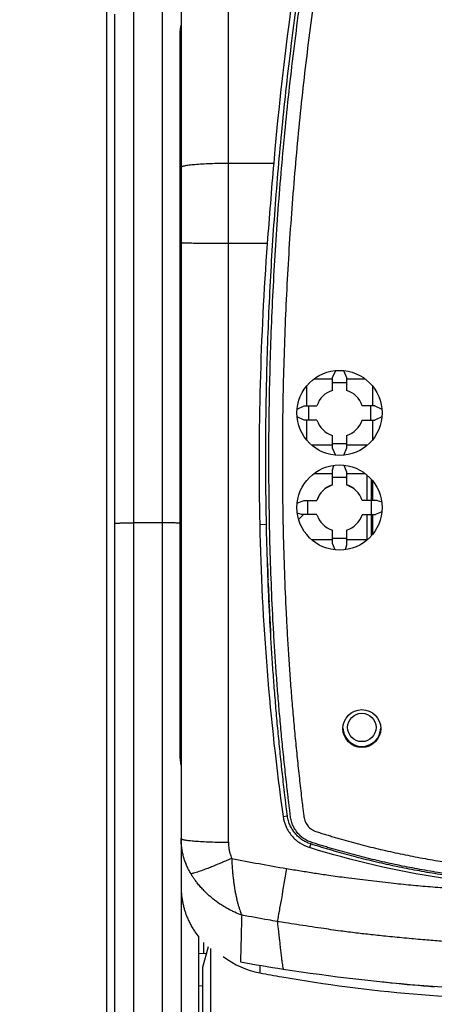
# Model space of a CAD drawing. Units: millimetres. Extents: x -41 to 420, y -458 to 297.
# Drawn here: x 54 to 60, y 200 to 215 of the extents above; entities that cross this region are included whole.
import ezdxf

# ---------------------------------------------------------------- set-up
doc = ezdxf.new("R2010")
doc.units = ezdxf.units.MM
doc.header["$LTSCALE"] = 23.1
doc.layers.get('0').update_dxf_attribs({"linetype": 'CONTINUOUS'})
doc.layers.add('INTF_1', color=7, linetype='CONTINUOUS')
doc.styles.get("Standard").update_dxf_attribs({"font": 'txt', "width": 0.8})
doc.dimstyles.new('DIMSTYLE_2', dxfattribs={"dimtxt": 2.5, "dimasz": 2.5, "dimexe": 1, "dimexo": 0, "dimtad": 1, "dimdec": 0, "dimlfac": 7.017544, "dimtxsty": 'STANDARD', "dimblk": '_FILLED', "dimblk1": '_FILLED', "dimblk2": '_FILLED', "dimcen": 0.09, "dimazin": 2, "dimtp": 0.8, "dimtm": 0.8, "dimtfac": 1, "dimtdec": 0, "dimtofl": 0, "dimtmove": 0, "dimatfit": 3, "dimldrblk": '_FILLED', "dimfxl": 1, "dimtolj": 1, "dimarcsym": 0})

# ---------------------------------------------------------------- blocks, each defined once
blk = doc.blocks.new('_FILLED')
at = {"color": 0, "linetype": 'BYBLOCK'}
blk.add_solid([(0, 0), (-1, 0.166), (-1, -0.166)], dxfattribs=at)
blk = doc.blocks.new('*D1')
at = {"color": 2, "linetype": 'CONTINUOUS'}
for p, q in [((55.481, 226.029), (47.777, 226.029)), ((48.777, 226.029), (48.777, 178.864)), ((48.777, 131.699), (48.777, 178.864)), ((55.481, 131.699), (47.777, 131.699))]:
    blk.add_line(p, q, dxfattribs=at)
at = {"color": 2, "linetype": 'CONTINUOUS', "xscale": 2.5, "yscale": 2.5, "zscale": 2.5}
for p, rotation in [((48.777, 226.029), 90), ((48.777, 131.699), 270)]:
    blk.add_blockref('_FILLED', p, dxfattribs=dict(at, rotation=rotation))
blk = doc.blocks.new('*D2')
at = {"color": 2, "linetype": 'CONTINUOUS'}
for p, q in [((55.477, 241.794), (38.621, 241.794)), ((39.621, 241.794), (39.621, 180.549)), ((39.621, 119.305), (39.621, 180.549)), ((55.66, 119.305), (38.621, 119.305))]:
    blk.add_line(p, q, dxfattribs=at)
at = {"color": 2, "linetype": 'CONTINUOUS', "xscale": 2.5, "yscale": 2.5, "zscale": 2.5}
for p, rotation in [((39.621, 241.794), 90), ((39.621, 119.305), 270)]:
    blk.add_blockref('_FILLED', p, dxfattribs=dict(at, rotation=rotation))

msp = doc.modelspace()

# ---------------------------------------------------------------- linework, layer by layer
at = {"layer": 'INTF_1', "color": 6, "linetype": 'CONTINUOUS'}
for p, q in [((55.3388, 225.8864), (55.3388, 131.8415)), ((58.2428, 207.2754), (58.3059, 207.3386)), ((56.8066, 200.7277), (56.8066, 200.8969)), ((56.8395, 200.726), (56.7339, 200.7315)), ((56.872, 200.8342), (56.787, 200.5202)), ((56.9063, 200.8064), (56.9063, 194.0425)), ((56.787, 200.5202), (56.787, 193.6878)), ((56.7339, 200.2452), (56.786, 200.2479))]:
    msp.add_line(p, q, dxfattribs=at)
at = {"layer": 'INTF_1', "color": 7, "linetype": 'CONTINUOUS'}
for p, q in [((56.4646, 217.6497), (56.4646, 188.4657)), ((55.4671, 160.1293), (55.4671, 214.8735)), ((56.4523, 207.209), (56.4523, 214.5688)), ((56.4645, 211.9644), (56.4643, 206.4392)), ((58.7434, 209.4031), (58.7928, 209.509)), ((58.9078, 209.509), (58.9572, 209.4031)), ((58.4648, 209.3827), (58.7434, 209.3827)), ((58.7434, 209.2103), (58.7434, 209.4031)), ((58.9572, 209.4031), (58.9572, 209.2103)), ((58.9572, 209.3827), (59.2358, 209.3827)), ((58.3527, 209.2747), (58.3527, 208.9774)), ((58.9572, 209.3219), (58.7434, 209.3219)), ((59.3502, 208.9774), (59.3502, 209.2719)), ((58.2117, 208.928), (58.3178, 208.9774)), ((58.3178, 208.9774), (58.5105, 208.9774)), ((59.3828, 208.9774), (59.1901, 208.9774)), ((59.3828, 208.9774), (59.489, 208.928)), ((58.3178, 208.7636), (58.2116, 208.8131)), ((58.5105, 208.7635), (58.3178, 208.7636)), ((58.3527, 208.7635), (58.3527, 208.4661)), ((59.1901, 208.7635), (59.3828, 208.7636)), ((59.3502, 208.4689), (59.3502, 208.7635)), ((59.489, 208.8131), (59.3828, 208.7636)), ((58.7434, 208.3379), (58.7434, 208.5306)), ((58.9572, 208.5306), (58.9572, 208.3379)), ((58.7434, 208.3852), (58.4312, 208.3852)), ((58.7434, 208.4105), (58.9572, 208.4105)), ((58.7929, 208.2319), (58.7434, 208.3379)), ((58.9572, 208.3379), (58.9077, 208.2319)), ((59.2695, 208.3852), (58.9572, 208.3852)), ((58.7434, 208.0114), (58.766, 208.081)), ((58.7434, 207.7853), (58.7434, 208.0114)), ((58.9157, 208.0833), (58.9572, 207.9857)), ((58.4648, 207.9577), (58.7434, 207.9577)), ((58.9572, 207.8979), (58.7434, 207.8979)), ((58.9572, 207.9857), (58.9572, 207.7853)), ((58.9572, 207.9577), (59.2358, 207.9577)), ((59.3317, 207.5524), (59.3317, 207.8689)), ((59.3502, 207.5524), (59.3502, 207.8469)), ((58.2124, 207.5109), (58.3103, 207.5525)), ((58.3103, 207.5525), (58.5105, 207.5524)), ((59.416, 207.5525), (59.1901, 207.5524)), ((59.416, 207.5525), (59.486, 207.5297)), ((58.2846, 207.3386), (58.2146, 207.3614)), ((58.5105, 207.3386), (58.2846, 207.3386)), ((59.1901, 207.3386), (59.3903, 207.3386)), ((59.3317, 207.0221), (59.3317, 207.3386)), ((59.3502, 207.0439), (59.3502, 207.3386)), ((59.4882, 207.3802), (59.3903, 207.3386)), ((56.4523, 207.2088), (56.4523, 207.209)), ((56.4523, 203.7233), (56.4523, 207.2086)), ((58.7434, 206.9054), (58.7434, 207.1057)), ((58.9572, 207.1057), (58.9572, 206.8797)), ((58.7434, 206.9602), (58.4312, 206.9602)), ((58.7434, 206.9865), (58.9572, 206.9865)), ((59.2694, 206.9602), (58.9572, 206.9602)), ((58.7849, 206.8077), (58.7434, 206.9054)), ((58.9572, 206.8797), (58.9345, 206.8099)), ((56.4643, 206.4392), (56.4643, 206.372)), ((56.4643, 206.372), (56.4643, 206.2989)), ((56.4523, 206.2345), (56.4627, 206.2828)), ((56.4643, 206.2989), (56.4643, 206.2828)), ((56.4643, 206.2828), (56.4644, 203.8359)), ((57.7759, 206.3101), (57.774, 206.3589)), ((57.7761, 206.3102), (57.7743, 206.359)), ((57.7898, 205.9893), (57.7882, 206.0243)), ((57.79, 205.9894), (57.7884, 206.0244)), ((56.4631, 203.8359), (56.4523, 203.8929)), ((56.4644, 203.8359), (56.4644, 203.8251)), ((56.7339, 197.6686), (56.7339, 200.9753))]:
    msp.add_line(p, q, dxfattribs=at)
at = {"layer": 'INTF_1', "color": 9, "linetype": 'CONTINUOUS'}
for p, q in [((56.1796, 216.6174), (56.1796, 158.3854)), ((57.1771, 202.4076), (57.1771, 216.3134)), ((55.7521, 160.0679), (55.7521, 214.935)), ((56.4482, 207.2101), (56.4482, 214.5737)), ((56.4646, 212.6329), (56.4523, 212.6329)), ((57.1771, 212.6311), (57.8589, 212.6311)), ((57.7616, 211.4197), (57.1771, 211.4197)), ((59.2603, 207.9385), (59.2603, 207.5524)), ((59.3301, 207.5524), (59.3301, 207.8708)), ((59.2603, 207.3386), (59.2603, 206.9602)), ((59.3301, 207.0202), (59.3301, 207.3386)), ((56.1796, 207.2161), (55.7521, 207.2161)), ((56.4482, 207.2094), (56.4482, 207.2101)), ((56.4482, 203.7241), (56.4482, 207.2094)), ((56.4522, 207.2087), (56.4523, 207.2086)), ((57.6483, 207.1924), (57.7498, 207.1951)), ((56.4523, 206.2989), (56.4643, 206.2989)), ((58.0004, 202.7962), (58.0642, 202.8059)), ((58.4159, 202.382), (58.3989, 202.3266)), ((57.6503, 200.5535), (57.6503, 200.4399))]:
    msp.add_line(p, q, dxfattribs=at)
at = {"layer": 'INTF_1', "color": 7, "linetype": 'CONTINUOUS'}
for points in [[(56.4523, 214.5688), (56.4524, 214.5774), (56.4527, 214.5895), (56.4534, 214.602), (56.4544, 214.6145), (56.4556, 214.6269), (56.4571, 214.6393), (56.4587, 214.6514), (56.4603, 214.6631), (56.4618, 214.6743), (56.463, 214.6849), (56.4639, 214.6949), (56.4645, 214.7042), (56.4646, 214.7101)], [(56.4603, 203.6196), (56.457, 203.6482), (56.4556, 203.6621), (56.4543, 203.6757), (56.4534, 203.6889), (56.4528, 203.7018), (56.4524, 203.7142), (56.4523, 203.7233)], [(56.4646, 203.5616), (56.4643, 203.5744), (56.4633, 203.5899), (56.4619, 203.6049), (56.4603, 203.6196)]]:
    msp.add_lwpolyline(points, dxfattribs=at)
for centre, radius in [((58.8503, 208.8704), 0.6412), ((58.8503, 207.4455), 0.6412), ((59.1863, 204.1176), 0.285)]:
    msp.add_circle(centre, radius, dxfattribs=at)
at = {"layer": 'INTF_1', "color": 9, "linetype": 'CONTINUOUS'}
msp.add_circle((59.1863, 204.1348), 0.2137, dxfattribs=at)
at = {"layer": 'INTF_1', "color": 7, "linetype": 'CONTINUOUS'}
for centre, radius, start, end in [((104.7962, 208.5747), 47.1122, 166.75533, 175.06067), ((156.7526, 204.0814), 99.2626, 175.058873, 175.760348), ((102.4718, 208.106), 44.8329, 175.76127, 181.16775), ((58.8503, 208.8705), 0.3563, 107.45764, 162.53243), ((58.8503, 208.8705), 0.3563, 17.46757, 72.54236), ((58.8503, 208.8705), 0.3563, 197.46791, 252.54247), ((58.8503, 208.8705), 0.3563, 287.45753, 342.53209), ((58.8503, 207.4455), 0.3563, 107.4577, 162.53264), ((58.8503, 207.4455), 0.3563, 17.46736, 72.5423), ((58.8503, 207.4455), 0.3563, 197.4682, 252.54256), ((58.8503, 207.4455), 0.3563, 287.45744, 342.5318), ((94.6857, 207.9469), 37.0451, 181.16706, 187.99213), ((98.6477, 207.9242), 40.9037, 181.84987, 182.19313), ((56.3932, 206.299), 0.0713, 346.90342, 354.98498), ((98.6561, 207.9245), 40.912, 182.2615, 182.66215), ((98.663, 207.9249), 40.919, 182.71119, 183.01722), ((98.6675, 207.9251), 40.9235, 183.01721, 183.19082), ((98.6696, 207.9252), 40.9256, 183.19082, 183.31134), ((59.1863, 204.1348), 0.285, 181.82687, 358.17306), ((59.1863, 204.1344), 0.285, 181.82716, 358.17046), ((56.3931, 203.8215), 0.0714, 0.01489, 11.66731), ((62.221, 227.8551), 27.6816, 259.88174, 261.23065), ((62.3893, 228.8743), 28.7145, 261.20893, 270.00655)]:
    msp.add_arc(centre, radius, start, end, dxfattribs=at)
at = {"layer": 'INTF_1', "color": 9, "linetype": 'CONTINUOUS'}
for centre, radius, start, end in [((56.4099, 212.8552), 0.0547, 359.6696, 359.99999), ((62.939, 230.7476), 29.1493, 258.69844, 260.34881), ((62.068, 223.3535), 23.191, 263.61853, 263.94987), ((62.0468, 223.1459), 22.9823, 263.94794, 265.58431)]:
    msp.add_arc(centre, radius, start, end, dxfattribs=at)
at = {"layer": 'INTF_1', "color": 4, "linetype": 'CONTINUOUS'}
for start, end in [(107.48266, 162.60925), (17.39075, 72.51734)]:
    msp.add_arc((58.8503, 207.446), 0.3563, start, end, dxfattribs=at)
at = {"layer": 'INTF_1', "color": 6, "linetype": 'CONTINUOUS'}
for centre, radius, start, end in [((58.5451, 206.9731), 0.4275, 135.00002, 136.75524), ((61.9942, 223.4634), 23.4297, 259.31567, 260.14054), ((61.9539, 223.194), 23.1574, 260.12466, 269.99073)]:
    msp.add_arc(centre, radius, start, end, dxfattribs=at)
at = {"layer": 'INTF_1', "color": 7, "linetype": 'CONTINUOUS'}
for centre, major_axis, ratio, start_param, end_param in [((14.1042, 209.8349), (41.999, -14.5551), 0.9642817, 0.3201228, 0.3250936), ((103.5964, 209.8349), (41.999, 14.5551), 0.9642817, 2.816499, 2.8214699), ((17.1514, 209.8349), (-19.1927, 39.1412), 0.9320206, -2.0575051, -2.0525279), ((100.2649, 209.8349), (17.7247, 39.7683), 0.9278966, -4.2671834, -4.2622062)]:
    msp.add_ellipse(centre, major_axis=major_axis, ratio=ratio, start_param=start_param, end_param=end_param, dxfattribs=at)
at = {"layer": 'INTF_1', "color": 6, "linetype": 'CONTINUOUS'}
msp.add_ellipse((57.8886, 202.003), major_axis=(0, 1.5855), ratio=0.898794, start_param=-3.7294734, end_param=-3.3095674, dxfattribs=at)
at = {"layer": 'INTF_1', "color": 7, "linetype": 'CONTINUOUS'}
for points, knots in [([(61.7093, 201.7808), (61.5025, 201.7916), (61.1927, 201.8152), (60.7812, 201.8612), (60.4735, 201.903), (60.1669, 201.9521), (59.8616, 202.0084), (59.6084, 202.0614), (59.4067, 202.1074), (59.2558, 202.1437), (59.1055, 202.1818), (58.9555, 202.2217), (58.831, 202.2564), (58.7316, 202.2851), (58.6573, 202.307), (58.583, 202.3294), (58.5212, 202.3484), (58.4719, 202.3639), (58.4227, 202.3794), (58.3614, 202.4003), (58.2933, 202.4375), (58.2322, 202.4851), (58.1787, 202.5409), (58.1338, 202.6036), (58.0985, 202.672), (58.0779, 202.7327), (58.0672, 202.7827), (58.062, 202.8207), (58.0577, 202.8587), (58.053, 202.8968), (58.0483, 202.9348), (58.0421, 202.9855), (58.0344, 203.0489), (58.0254, 203.1251), (58.0135, 203.2267), (57.999, 203.3538), (57.9821, 203.5064), (57.9659, 203.6592), (57.9449, 203.8632), (57.9201, 204.1184), (57.8927, 204.4252), (57.8677, 204.7324), (57.845, 205.0401), (57.8246, 205.3482), (57.8005, 205.7597), (57.776, 206.2748), (57.7553, 206.8938), (57.7429, 207.5137), (57.7383, 208.1342), (57.7415, 208.755), (57.7525, 209.376), (57.7774, 210.2038), (57.8275, 211.2374), (57.9179, 212.4749), (58.0381, 213.7076), (58.188, 214.9339), (58.3671, 216.1521), (58.5407, 217.1604), (58.6938, 217.9616), (58.7749, 218.3603), (58.8168, 218.5591)], [0, 0, 0, 0, 0.0314027, 0.0471034, 0.0628024, 0.0784996, 0.0941947, 0.1098875, 0.1177331, 0.125578, 0.1334223, 0.1412659, 0.1491088, 0.1530301, 0.1569511, 0.160872, 0.1647927, 0.166753, 0.1687132, 0.1726304, 0.1765382, 0.1804383, 0.1843308, 0.1882157, 0.1920941, 0.1959673, 0.1979041, 0.1998408, 0.2017777, 0.2037149, 0.2056525, 0.2075902, 0.2114666, 0.2153441, 0.2192227, 0.226983, 0.2347475, 0.2425161, 0.2502886, 0.2658454, 0.281417, 0.2970027, 0.3126019, 0.3282137, 0.3438373, 0.3751167, 0.406434, 0.4377827, 0.4691561, 0.5005478, 0.531951, 0.5633592, 0.6261628, 0.6889072, 0.7515408, 0.8140136, 0.8762775, 0.9382869, 0.9691832, 1, 1, 1, 1]), ([(58.0004, 202.7962), (58.0079, 202.7428), (58.0382, 202.6376), (58.1256, 202.4989), (58.2482, 202.3899), (58.3473, 202.3427), (58.3989, 202.3266)], [0, 0, 0, 0, 0.2497493, 0.4996357, 0.7497205, 1, 1, 1, 1]), ([(66.3863, 202.3266), (65.7418, 202.1252), (64.4201, 201.8193), (62.3926, 201.6655), (60.365, 201.8193), (59.0433, 202.1252), (58.3989, 202.3266)], [0, 0, 0, 0, 0.2499818, 0.5, 0.7500183, 1, 1, 1, 1]), ([(56.4646, 201.7506), (56.4646, 201.7261), (56.4662, 201.6756), (56.4709, 201.6094), (56.4794, 201.5491), (56.4892, 201.4955), (56.5014, 201.44), (56.516, 201.3864), (56.5331, 201.3345), (56.553, 201.2814), (56.5771, 201.2251), (56.6056, 201.1667), (56.638, 201.1098), (56.6802, 201.0454), (56.7124, 201.0012), (56.7339, 200.9753)], [0, 0, 0, 0, 0.0878603, 0.1808219, 0.2378932, 0.3056857, 0.3760665, 0.4414102, 0.5049029, 0.5717236, 0.6447584, 0.7241181, 0.8044128, 0.8791612, 1, 1, 1, 1])]:
    msp.add_open_spline(points, degree=3, knots=knots, dxfattribs=at)
at = {"layer": 'INTF_1', "color": 9, "linetype": 'CONTINUOUS'}
for points, knots in [([(61.7122, 201.8057), (61.5061, 201.8164), (61.1974, 201.8398), (60.7873, 201.8856), (60.4807, 201.9272), (60.1752, 201.9761), (59.871, 202.0323), (59.6186, 202.0851), (59.4176, 202.1309), (59.2673, 202.1671), (59.1174, 202.205), (58.968, 202.2448), (58.8439, 202.2793), (58.7448, 202.3079), (58.6707, 202.3297), (58.5967, 202.352), (58.5352, 202.3709), (58.486, 202.3864), (58.4369, 202.4018), (58.376, 202.4229), (58.3087, 202.4614), (58.2495, 202.511), (58.1991, 202.5691), (58.1585, 202.6344), (58.1339, 202.6934), (58.1203, 202.7425), (58.1134, 202.7801), (58.1087, 202.818), (58.1044, 202.8559), (58.0996, 202.8938), (58.0934, 202.9443), (58.0857, 203.0075), (58.0766, 203.0834), (58.0677, 203.1593), (58.0559, 203.2606), (58.0416, 203.3873), (58.0249, 203.5395), (58.0089, 203.6918), (57.9882, 203.8951), (57.9637, 204.1495), (57.9367, 204.4553), (57.912, 204.7616), (57.8897, 205.0682), (57.8697, 205.3753), (57.846, 205.7854), (57.8219, 206.2988), (57.8017, 206.9157), (57.7896, 207.5334), (57.7854, 208.1517), (57.7889, 208.7704), (57.8001, 209.3892), (57.8252, 210.2141), (57.8754, 211.2441), (57.9656, 212.4773), (58.0855, 213.7058), (58.2348, 214.9279), (58.4133, 216.142), (58.586, 217.147), (58.7384, 217.9457), (58.8191, 218.3432), (58.8607, 218.5414)], [0, 0, 0, 0, 0.0314, 0.0470993, 0.0627972, 0.0784933, 0.0941874, 0.1098794, 0.1177247, 0.1255693, 0.1334134, 0.1412568, 0.1490996, 0.1530208, 0.1569419, 0.1608627, 0.1647834, 0.1667437, 0.1687039, 0.1726201, 0.1765274, 0.1804259, 0.1843149, 0.1881952, 0.1920686, 0.1940052, 0.1959416, 0.1978783, 0.1998154, 0.2017528, 0.2036904, 0.2075666, 0.2114438, 0.2153221, 0.2192014, 0.2269632, 0.234729, 0.2424989, 0.2502726, 0.2658314, 0.2814048, 0.296992, 0.3125922, 0.3282048, 0.3438289, 0.3751086, 0.4064253, 0.4377726, 0.4691442, 0.5005335, 0.5319341, 0.5633395, 0.6261376, 0.6888775, 0.7515088, 0.8139826, 0.8762515, 0.938271, 0.9691744, 1, 1, 1, 1]), ([(59.0578, 218.5303), (59.0169, 218.3349), (58.9377, 217.9432), (58.7881, 217.1561), (58.6182, 216.1658), (58.4422, 214.9695), (58.2944, 213.7655), (58.175, 212.5552), (58.0843, 211.3403), (58.0328, 210.3254), (58.0062, 209.5126), (57.9936, 208.9029), (57.9884, 208.2932), (57.9907, 207.6838), (58.0005, 207.0749), (58.0181, 206.4667), (58.0397, 205.9605), (58.0612, 205.5562), (58.0795, 205.2533), (58.1, 204.9509), (58.1227, 204.6488), (58.1477, 204.3472), (58.1704, 204.0962), (58.1898, 203.8956), (58.2048, 203.7453), (58.2204, 203.5952), (58.2365, 203.4452), (58.2531, 203.2953), (58.2703, 203.1456), (58.2851, 203.0209), (58.2957, 202.9337), (58.3018, 202.8839), (58.3064, 202.8466), (58.3107, 202.8092), (58.3154, 202.7718), (58.3253, 202.7354), (58.3454, 202.6892), (58.3747, 202.6475), (58.4111, 202.6126), (58.4371, 202.5943), (58.4594, 202.5825), (58.4829, 202.5727), (58.513, 202.5627), (58.5493, 202.5512), (58.5977, 202.536), (58.6584, 202.5173), (58.7312, 202.4952), (58.8043, 202.4736), (58.9018, 202.4454), (59.0241, 202.4111), (59.1713, 202.3718), (59.3189, 202.3343), (59.467, 202.2985), (59.6156, 202.2645), (59.7645, 202.2323), (59.9636, 202.1917), (60.2135, 202.1455), (60.5145, 202.0972), (60.8167, 202.056), (61.2207, 202.0108), (61.525, 201.9877), (61.728, 201.9772)], [0, 0, 0, 0, 0.0308237, 0.0617243, 0.1237357, 0.1859945, 0.248457, 0.3110776, 0.3738087, 0.4366013, 0.4680057, 0.4994068, 0.5307981, 0.5621734, 0.5935265, 0.624851, 0.6561407, 0.6717708, 0.6873898, 0.7029972, 0.7185921, 0.7341738, 0.7497416, 0.7575201, 0.7652949, 0.7730658, 0.7808329, 0.7885959, 0.7963549, 0.8041097, 0.8079855, 0.809923, 0.8118602, 0.8137971, 0.8157336, 0.8176698, 0.8196084, 0.8234861, 0.8254342, 0.8273857, 0.8283637, 0.8293428, 0.8313023, 0.8332624, 0.8352226, 0.8391431, 0.8430638, 0.8469846, 0.8509056, 0.858748, 0.8665911, 0.8744348, 0.8822792, 0.8901241, 0.8979696, 0.9058157, 0.9215093, 0.9372049, 0.9529022, 0.9686011, 1, 1, 1, 1]), ([(56.4482, 214.5737), (56.4482, 214.5889), (56.4497, 214.617), (56.4556, 214.655), (56.4617, 214.6851), (56.4646, 214.7027), (56.4646, 214.7101)], [0, 0, 0, 0, 0.3301332, 0.6137755, 0.8385227, 1, 1, 1, 1]), ([(56.4482, 214.5737), (56.4488, 214.5734), (56.4506, 214.5722), (56.4523, 214.5702), (56.4523, 214.5688)], [0, 0, 0, 0, 0.3282272, 1, 1, 1, 1]), ([(56.4646, 213.3825), (56.4646, 213.3794), (56.4616, 213.3722), (56.4557, 213.3678), (56.4523, 213.3656)], [0, 0, 0, 0, 0.4350231, 1, 1, 1, 1]), ([(56.4632, 213.3818), (56.4627, 213.3808), (56.46, 213.3764), (56.4558, 213.373), (56.4523, 213.3709)], [0, 0, 0, 0, 0.2164999, 1, 1, 1, 1]), ([(56.4646, 213.3876), (56.4646, 213.3862), (56.4642, 213.3841), (56.4634, 213.3823), (56.4632, 213.3818)], [0, 0, 0, 0, 0.7399983, 1, 1, 1, 1]), ([(56.4646, 212.8549), (56.4646, 212.8487), (56.4624, 212.8361), (56.4562, 212.8249), (56.4523, 212.8199)], [0, 0, 0, 0, 0.4940073, 1, 1, 1, 1]), ([(56.4646, 212.8549), (56.4645, 212.8488), (56.4623, 212.8363), (56.4562, 212.8252), (56.4523, 212.8202)], [0, 0, 0, 0, 0.4940002, 1, 1, 1, 1]), ([(56.4646, 212.5696), (56.4646, 212.5719), (56.4674, 212.5756), (56.4726, 212.579), (56.4816, 212.5834), (56.4972, 212.5883), (56.5208, 212.5938), (56.5506, 212.5991), (56.5865, 212.6042), (56.628, 212.609), (56.6935, 212.6151), (56.7862, 212.6215), (56.9078, 212.627), (57.0398, 212.6304), (57.1307, 212.6311), (57.1771, 212.6311)], [0, 0, 0, 0, 0.0096158, 0.0168607, 0.0261202, 0.051039, 0.0846415, 0.126783, 0.1771462, 0.235297, 0.3007083, 0.4508106, 0.6218149, 0.8072318, 1, 1, 1, 1]), ([(57.1771, 211.4197), (57.1307, 211.4197), (57.0398, 211.4199), (56.9079, 211.4205), (56.8036, 211.4214), (56.7265, 211.4223), (56.6749, 211.4231), (56.6281, 211.4239), (56.5865, 211.4248), (56.5507, 211.4257), (56.5246, 211.4266), (56.5067, 211.4273), (56.4958, 211.4279), (56.4865, 211.4284), (56.4788, 211.4289), (56.4729, 211.4295), (56.4684, 211.43), (56.4662, 211.4305), (56.4646, 211.4309), (56.4646, 211.4312)], [0, 0, 0, 0, 0.1949769, 0.382463, 0.5552555, 0.6340383, 0.7067172, 0.7725929, 0.8310318, 0.8814724, 0.9234306, 0.9411003, 0.9565059, 0.9696115, 0.980387, 0.9888095, 0.9948653, 0.9985593, 1, 1, 1, 1]), ([(55.4671, 207.2061), (55.4671, 207.2063), (55.4675, 207.2068), (55.4694, 207.2075), (55.4734, 207.2083), (55.4802, 207.2092), (55.4896, 207.21), (55.5015, 207.2109), (55.5158, 207.2117), (55.5325, 207.2125), (55.5587, 207.2135), (55.5957, 207.2145), (55.6444, 207.2154), (55.6972, 207.216), (55.7335, 207.2161), (55.7521, 207.2161)], [0, 0, 0, 0, 0.0020885, 0.0060731, 0.0208292, 0.0448452, 0.0779811, 0.1199497, 0.1703623, 0.2287419, 0.294532, 0.4457571, 0.6182479, 0.8053893, 1, 1, 1, 1]), ([(56.4482, 207.2094), (56.4345, 207.2108), (56.3997, 207.2126), (56.339, 207.2146), (56.2632, 207.2158), (56.2083, 207.2161), (56.1796, 207.2161)], [0, 0, 0, 0, 0.1543375, 0.3879116, 0.6788927, 1, 1, 1, 1]), ([(56.4482, 207.2101), (56.4488, 207.21), (56.4498, 207.2099), (56.4512, 207.2097), (56.4519, 207.2095), (56.4523, 207.2093), (56.4523, 207.2092)], [0, 0, 0, 0, 0.4242327, 0.731462, 0.9209577, 1, 1, 1, 1]), ([(56.4482, 207.2094), (56.4492, 207.2094), (56.4505, 207.2092), (56.4519, 207.209), (56.4522, 207.2087)], [0, 0, 0, 0, 0.6737748, 1, 1, 1, 1]), ([(56.4524, 206.2984), (56.4541, 206.2971), (56.4572, 206.2946), (56.4615, 206.2899), (56.4633, 206.2853), (56.4627, 206.2828)], [0, 0, 0, 0, 0.3356576, 0.60924, 1, 1, 1, 1]), ([(56.4631, 203.8359), (56.4629, 203.8369), (56.4618, 203.8393), (56.458, 203.8424), (56.4544, 203.8439), (56.4523, 203.8445)], [0, 0, 0, 0, 0.1961927, 0.5439619, 1, 1, 1, 1]), ([(56.4482, 203.7241), (56.4488, 203.7241), (56.4498, 203.724), (56.4512, 203.7238), (56.4519, 203.7236), (56.4523, 203.7234), (56.4523, 203.7233)], [0, 0, 0, 0, 0.4242233, 0.73145, 0.9209497, 1, 1, 1, 1]), ([(56.4646, 203.5616), (56.4646, 203.5723), (56.4621, 203.5958), (56.456, 203.6338), (56.4499, 203.6772), (56.4482, 203.7081), (56.4482, 203.7241)], [0, 0, 0, 0, 0.1954207, 0.4332067, 0.706359, 1, 1, 1, 1]), ([(56.4646, 203.8215), (56.4646, 203.8226), (56.4637, 203.8259), (56.4593, 203.8304), (56.455, 203.8328), (56.4524, 203.834)], [0, 0, 0, 0, 0.1863421, 0.5311107, 1, 1, 1, 1]), ([(56.4646, 203.6486), (56.4646, 203.6496), (56.4635, 203.6543), (56.4592, 203.6574), (56.4559, 203.6593)], [0, 0, 0, 0, 0.2002085, 1, 1, 1, 1]), ([(56.613, 201.93), (56.6067, 201.941), (56.5939, 201.9637), (56.5759, 201.9971), (56.56, 202.0295), (56.542, 202.0702), (56.5219, 202.1229), (56.5012, 202.1882), (56.4849, 202.2558), (56.4694, 202.3474), (56.4646, 202.4173), (56.4646, 202.4642)], [0, 0, 0, 0, 0.0683264, 0.1393573, 0.2027688, 0.2608147, 0.3776271, 0.5037979, 0.6267901, 0.7492052, 1, 1, 1, 1]), ([(56.4646, 202.4642), (56.4646, 202.462), (56.4675, 202.4586), (56.4726, 202.4556), (56.4817, 202.4515), (56.4972, 202.447), (56.5207, 202.442), (56.5505, 202.4371), (56.602, 202.4304), (56.6796, 202.4232), (56.7863, 202.4165), (56.908, 202.4114), (57.0399, 202.4083), (57.1307, 202.4076), (57.1771, 202.4076)], [0, 0, 0, 0, 0.0090477, 0.0161182, 0.0252447, 0.0499733, 0.0834255, 0.1254587, 0.1757894, 0.2996533, 0.4502566, 0.6214387, 0.8069566, 1, 1, 1, 1]), ([(57.1771, 202.4076), (57.1772, 202.3821), (57.1795, 202.3391), (57.1876, 202.2886), (57.1951, 202.2549), (57.2025, 202.2282), (57.2125, 202.1974), (57.2211, 202.1753), (57.2265, 202.1635)], [0, 0, 0, 0, 0.3051935, 0.513391, 0.6120147, 0.7172914, 0.8444268, 1, 1, 1, 1]), ([(57.2265, 202.1635), (57.2015, 202.1524), (57.1513, 202.1305), (57.0759, 202.098), (57, 202.0666), (56.9238, 202.0357), (56.8473, 202.0059), (56.7702, 201.9774), (56.7055, 201.9551), (56.6596, 201.9412), (56.6331, 201.9343), (56.6198, 201.9312), (56.613, 201.93)], [0, 0, 0, 0, 0.1250017, 0.2500032, 0.3750048, 0.5000066, 0.6250074, 0.7500081, 0.8750046, 0.937503, 0.9687528, 1, 1, 1, 1]), ([(57.2265, 202.1635), (57.2279, 202.1259), (57.2309, 202.0674), (57.2363, 201.9884), (57.242, 201.9249), (57.2491, 201.8601), (57.2571, 201.7963), (57.2657, 201.736), (57.2755, 201.6776), (57.2869, 201.6183), (57.2992, 201.5599), (57.3121, 201.5055), (57.3257, 201.4559), (57.3396, 201.4105), (57.3528, 201.3709), (57.365, 201.3378), (57.3729, 201.3181), (57.3767, 201.309)], [0, 0, 0, 0, 0.1294702, 0.201461, 0.2726193, 0.3487609, 0.4258509, 0.4939106, 0.5584429, 0.6297473, 0.7016598, 0.7637342, 0.8221874, 0.8786516, 0.9269485, 0.9658505, 1, 1, 1, 1]), ([(57.3767, 201.309), (57.3408, 201.3216), (57.2875, 201.3439), (57.217, 201.3779), (57.1623, 201.4072), (57.1062, 201.44), (57.0311, 201.4879), (56.9395, 201.5557), (56.8525, 201.6321), (56.7868, 201.7003), (56.7403, 201.753), (56.6998, 201.8031), (56.6663, 201.8474), (56.6375, 201.8884), (56.6214, 201.9155), (56.613, 201.93)], [0, 0, 0, 0, 0.1138145, 0.1725818, 0.2340598, 0.2995387, 0.3668546, 0.5008166, 0.6400466, 0.7127233, 0.7841443, 0.8500918, 0.9056739, 0.9500975, 1, 1, 1, 1]), ([(58.0521, 202.0108), (58.0265, 201.8594), (57.9896, 201.6442), (57.9422, 201.3786), (57.9212, 201.2643), (57.9116, 201.2138)], [0, 0, 0, 0, 0.5692192, 0.8093568, 1, 1, 1, 1]), ([(58.0521, 202.0108), (58.1232, 201.9988), (58.2634, 201.9759), (58.4755, 201.9427), (58.7036, 201.9079), (58.9734, 201.8711), (59.2861, 201.833), (59.611, 201.7958), (59.9214, 201.7633), (60.2222, 201.7371), (60.52, 201.7153), (60.7956, 201.6968), (61.0445, 201.6809), (61.3031, 201.6694), (61.5965, 201.6595), (61.8964, 201.6508), (62.1627, 201.6468), (62.32, 201.6468), (62.3926, 201.6468)], [0, 0, 0, 0, 0.0495788, 0.0977089, 0.1476873, 0.2083244, 0.2850758, 0.3644104, 0.433304, 0.4997696, 0.572105, 0.6386896, 0.6898553, 0.7436874, 0.8167614, 0.891831, 0.9500526, 1, 1, 1, 1]), ([(57.3767, 201.309), (57.3747, 201.2331), (57.3713, 201.1053), (57.3665, 200.9321), (57.3629, 200.7729), (57.3608, 200.6657), (57.3579, 200.6041)], [0, 0, 0, 0, 0.3227959, 0.5438833, 0.7373764, 1, 1, 1, 1]), ([(57.9116, 201.2138), (57.867, 201.2213), (57.6886, 201.2521), (57.5105, 201.285), (57.3767, 201.309)], [0, 0, 0, 0, 0.2495478, 1, 1, 1, 1]), ([(62.3926, 200.8411), (62.3158, 200.8411), (62.143, 200.8416), (61.8574, 200.8454), (61.533, 200.8537), (61.1107, 200.8688), (60.7247, 200.8905), (60.3756, 200.9153), (60.1269, 200.9361), (59.8595, 200.9604), (59.5881, 200.9863), (59.3352, 201.0126), (59.0994, 201.0398), (58.8483, 201.0718), (58.5499, 201.1144), (58.2735, 201.1563), (58.0525, 201.1909), (57.954, 201.2067), (57.9116, 201.2138)], [0, 0, 0, 0, 0.0511244, 0.1152001, 0.1903236, 0.2673741, 0.3968518, 0.4479416, 0.5006054, 0.5631178, 0.6268865, 0.6823054, 0.7325753, 0.7850591, 0.8509648, 0.933499, 0.9713554, 1, 1, 1, 1]), ([(57.9116, 201.2138), (57.9148, 201.1908), (57.9209, 201.1438), (57.931, 201.0636), (57.9404, 200.9809), (57.949, 200.8963), (57.9588, 200.7925), (57.9711, 200.6885), (57.9864, 200.5813), (57.9954, 200.5263), (58.0008, 200.4971)], [0, 0, 0, 0, 0.0963366, 0.1969805, 0.33561, 0.4420334, 0.5502632, 0.7686912, 0.8766147, 1, 1, 1, 1])]:
    msp.add_open_spline(points, degree=3, knots=knots, dxfattribs=at)

# ---------------------------------------------------------------- dimensions: what is measured, and where the dimension line sits
at = {"color": 2, "linetype": 'CONTINUOUS'}
for base, p1, p2, picture, middle in [((39.6213, 119.3051), (55.4768, 241.7938), (55.66, 119.3051), '*D2', (39.6213, 177.5494)), ((48.7772, 131.699), (55.4813, 226.0289), (55.4813, 131.699), '*D1', (48.7772, 175.864))]:
    dim = msp.add_linear_dim(base=base, p1=p1, p2=p2, angle=270, dimstyle='DIMSTYLE_2', dxfattribs=at)
    dim.commit()
    dim.dimension.update_dxf_attribs({"geometry": picture, "text_midpoint": middle, "dimtype": 160})

doc.saveas('drawing.dxf')
